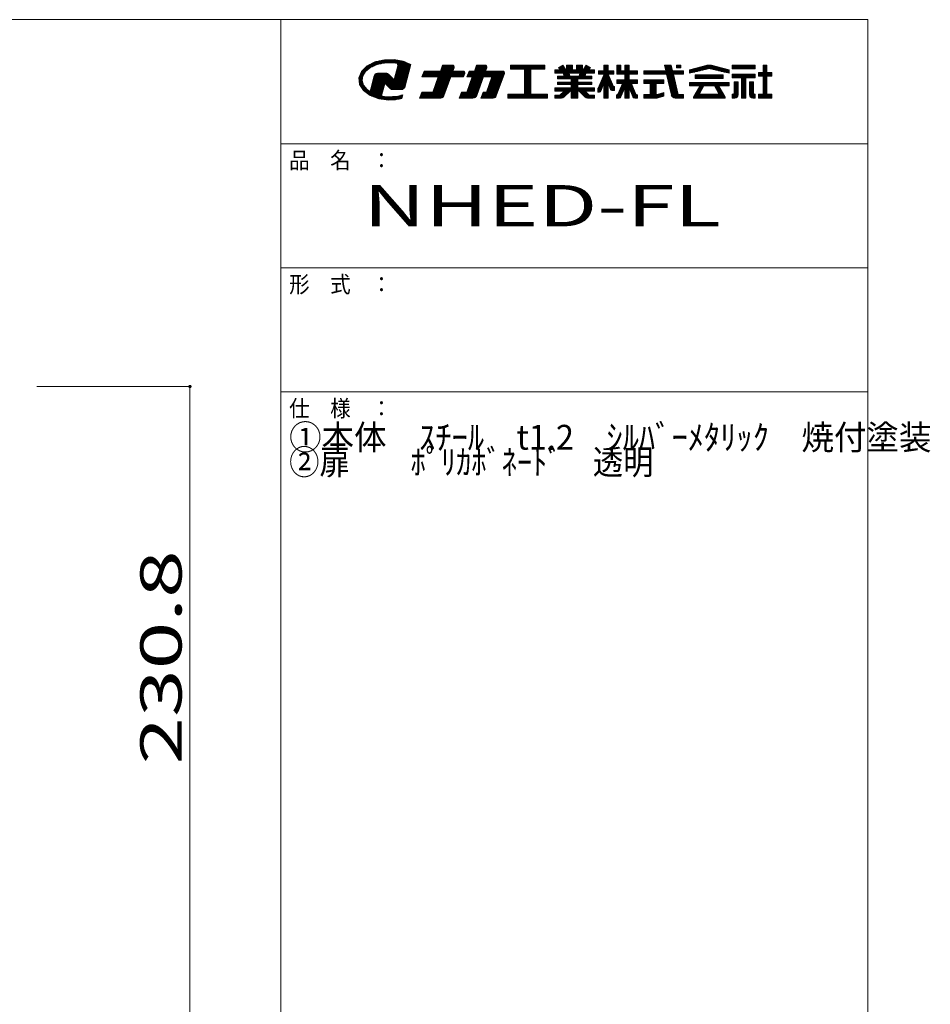
# Model space of a CAD drawing. Units: millimetres. Extents: x -201 to 206, y -131 to 146.
# Drawn here: x 96 to 206, y 27 to 146 of the extents above; entities that cross this region are included whole.
import ezdxf

# ---------------------------------------------------------------- set-up
doc = ezdxf.new("R2010")
doc.units = ezdxf.units.MM
doc.layers.add('_0-1_', color=7, linetype='Continuous')
doc.layers.add('_0-f_', color=7, linetype='Continuous')
doc.styles.add('ＭＳ ゴシック', font='txt', dxfattribs={"height": 1})

msp = doc.modelspace()

# ---------------------------------------------------------------- linework, layer by layer
at = {"layer": '_0-1_', "color": 7, "linetype": 'Continuous', "lineweight": 5}
for p, q in [((98.29, 101.46), (116.79, 101.46)), ((116.79, 101.46), (116.79, 24.53))]:
    msp.add_line(p, q, dxfattribs=at)
at = {"layer": '_0-1_', "color": 5, "linetype": 'Continuous', "lineweight": 5, "const_width": 0.2}
msp.add_lwpolyline([(116.89, 101.46, 0.414214), (116.79, 101.56, 0.414214), (116.69, 101.46, 0.414214), (116.79, 101.36, 0.414214)], format="xyb", close=True, dxfattribs=at)
at = {"layer": '_0-f_', "color": 7, "linetype": 'Continuous', "lineweight": 5}
for p, q in [((198.79, 145.82), (-201.21, 145.82)), ((127.79, 145.82), (127.79, -131.18)), ((198.79, -131.18), (198.79, 145.82)), ((139.18, 140.72), (138.22, 140.24)), ((140.33, 140.57), (138.88, 140.57)), ((142.91, 140.66), (139.06, 140.66)), ((140.31, 140.97), (139.18, 140.72)), ((142.7, 140.74), (139.3, 140.74)), ((139.44, 140.38), (140.37, 140.58)), ((142.38, 140.83), (139.69, 140.83)), ((141.89, 140.92), (140.08, 140.92)), ((141.49, 140.99), (140.31, 140.97)), ((140.37, 140.58), (141.14, 140.61)), ((141.14, 140.61), (141.51, 140.59)), ((142.57, 140.8), (141.49, 140.99)), ((141.51, 140.59), (141.88, 140.54)), ((143.12, 140.57), (141.67, 140.57)), ((141.88, 140.54), (141.93, 140.25)), ((143.51, 140.4), (142.57, 140.8)), ((137.53, 139.57), (137.22, 138.79)), ((137.89, 139.33), (137.44, 139.33)), ((137.95, 139.42), (137.47, 139.42)), ((138.01, 139.5), (137.51, 139.5)), ((138.22, 140.24), (137.53, 139.57)), ((138.09, 139.59), (137.56, 139.59)), ((138.2, 139.68), (137.65, 139.68)), ((137.7, 139.02), (138.04, 139.56)), ((138.31, 139.77), (137.74, 139.77)), ((138.43, 139.86), (137.83, 139.86)), ((138.54, 139.95), (137.92, 139.95)), ((138.66, 140.04), (138.02, 140.04)), ((138.04, 139.56), (138.63, 140.02)), ((138.86, 140.12), (138.11, 140.12)), ((139.06, 140.21), (138.2, 140.21)), ((139.26, 140.3), (138.35, 140.3)), ((139.49, 140.39), (138.53, 140.39)), ((138.63, 140.02), (139.44, 140.38)), ((139.91, 140.48), (138.7, 140.48)), ((139.34, 139.31), (139.18, 139.2)), ((139.51, 139.33), (139.34, 139.31)), ((140.56, 139.33), (139.48, 139.33)), ((140.46, 139.33), (139.51, 139.33)), ((140.6, 139.33), (140.46, 139.33)), ((140.71, 139.29), (140.6, 139.33)), ((141.93, 140.25), (141.48, 138.57)), ((143.23, 139.33), (141.68, 139.33)), ((143.25, 139.42), (141.71, 139.42)), ((143.27, 139.5), (141.73, 139.5)), ((143.3, 139.59), (141.76, 139.59)), ((143.32, 139.68), (141.78, 139.68)), ((143.34, 139.77), (141.8, 139.77)), ((143.37, 139.86), (141.83, 139.86)), ((143.39, 139.95), (141.85, 139.95)), ((143.42, 140.04), (141.87, 140.04)), ((143.34, 140.48), (141.89, 140.48)), ((143.51, 140.39), (141.9, 140.39)), ((143.44, 140.12), (141.9, 140.12)), ((143.49, 140.3), (141.92, 140.3)), ((143.46, 140.21), (141.92, 140.21)), ((142.77, 137.61), (143.51, 140.4)), ((145.13, 139.61), (144.86, 138.89)), ((150.04, 139.33), (145.02, 139.33)), ((150.04, 139.41), (145.05, 139.41)), ((150.01, 139.49), (145.08, 139.49)), ((149.93, 139.57), (145.11, 139.57)), ((147.09, 139.61), (145.13, 139.61)), ((147.35, 140.33), (147.09, 139.61)), ((148.62, 139.65), (147.11, 139.65)), ((148.65, 139.73), (147.13, 139.73)), ((148.68, 139.81), (147.16, 139.81)), ((148.71, 139.89), (147.19, 139.89)), ((148.74, 139.97), (147.22, 139.97)), ((148.76, 140.05), (147.25, 140.05)), ((148.76, 140.13), (147.28, 140.13)), ((148.73, 140.21), (147.31, 140.21)), ((148.66, 140.29), (147.34, 140.29)), ((148.53, 140.33), (147.35, 140.33)), ((148.61, 139.61), (148.75, 140.01)), ((149.8, 139.61), (148.61, 139.61)), ((150.57, 139.61), (150.3, 138.89)), ((154.84, 139.33), (150.47, 139.33)), ((154.84, 139.41), (150.49, 139.41)), ((154.81, 139.49), (150.52, 139.49)), ((154.73, 139.57), (150.55, 139.57)), ((151.21, 139.61), (150.57, 139.61)), ((151.47, 140.33), (151.21, 139.61)), ((152.58, 139.65), (151.22, 139.65)), ((152.61, 139.73), (151.25, 139.73)), ((152.63, 139.81), (151.28, 139.81)), ((152.66, 139.89), (151.31, 139.89)), ((152.69, 139.97), (151.34, 139.97)), ((152.72, 140.05), (151.37, 140.05)), ((152.72, 140.13), (151.4, 140.13)), ((152.69, 140.21), (151.43, 140.21)), ((152.61, 140.29), (151.45, 140.29)), ((152.48, 140.33), (151.47, 140.33)), ((152.56, 139.61), (152.71, 140.01)), ((154.6, 139.61), (152.56, 139.61)), ((159.73, 140.33), (155.57, 140.33)), ((155.57, 140.33), (155.57, 139.85)), ((159.73, 140.29), (155.57, 140.29)), ((159.73, 140.21), (155.57, 140.21)), ((159.73, 140.13), (155.57, 140.13)), ((159.73, 140.05), (155.57, 140.05)), ((159.73, 139.97), (155.57, 139.97)), ((159.73, 139.89), (155.57, 139.89)), ((155.57, 139.85), (157.25, 139.85)), ((157.25, 139.85), (157.25, 136.81)), ((158.05, 139.81), (157.25, 139.81)), ((158.05, 139.73), (157.25, 139.73)), ((158.05, 139.65), (157.25, 139.65)), ((158.05, 139.57), (157.25, 139.57)), ((158.05, 139.49), (157.25, 139.49)), ((158.05, 139.41), (157.25, 139.41)), ((158.05, 139.33), (157.25, 139.33)), ((158.05, 136.81), (158.05, 139.85)), ((158.05, 139.85), (159.73, 139.85)), ((159.73, 139.85), (159.73, 140.33)), ((161.56, 139.74), (160.92, 139.74)), ((160.92, 139.74), (160.92, 139.34)), ((165.72, 139.73), (160.92, 139.73)), ((165.72, 139.65), (160.92, 139.65)), ((165.72, 139.57), (160.92, 139.57)), ((165.72, 139.49), (160.92, 139.49)), ((165.72, 139.41), (160.92, 139.41)), ((160.92, 139.34), (161.96, 139.34)), ((161.92, 140.33), (161.39, 140.03)), ((161.39, 140.03), (161.56, 139.74)), ((162.13, 139.97), (161.42, 139.97)), ((162.08, 140.05), (161.44, 140.05)), ((162.18, 139.89), (161.47, 139.89)), ((162.22, 139.81), (161.52, 139.81)), ((162.04, 140.13), (161.58, 140.13)), ((161.99, 140.21), (161.72, 140.21)), ((161.95, 140.29), (161.85, 140.29)), ((162.26, 139.74), (161.92, 140.33)), ((161.96, 139.34), (162.05, 138.97)), ((162.68, 139.33), (161.96, 139.33)), ((162.36, 139.74), (162.26, 139.74)), ((163.08, 140.33), (162.36, 140.33)), ((162.36, 140.33), (162.36, 139.74)), ((163.08, 140.29), (162.36, 140.29)), ((163.08, 140.21), (162.36, 140.21)), ((163.08, 140.13), (162.36, 140.13)), ((163.08, 140.05), (162.36, 140.05)), ((163.08, 139.97), (162.36, 139.97)), ((163.08, 139.89), (162.36, 139.89)), ((163.08, 139.81), (162.36, 139.81)), ((162.76, 138.97), (162.68, 139.34)), ((162.68, 139.34), (163.96, 139.34)), ((163.08, 139.74), (163.08, 140.33)), ((163.56, 139.74), (163.08, 139.74)), ((164.28, 140.33), (163.56, 140.33)), ((163.56, 140.33), (163.56, 139.74)), ((164.28, 140.29), (163.56, 140.29)), ((164.28, 140.21), (163.56, 140.21)), ((164.28, 140.13), (163.56, 140.13)), ((164.28, 140.05), (163.56, 140.05)), ((164.28, 139.97), (163.56, 139.97)), ((164.28, 139.89), (163.56, 139.89)), ((164.28, 139.81), (163.56, 139.81)), ((163.96, 139.34), (163.88, 138.97)), ((164.68, 139.33), (163.96, 139.33)), ((164.28, 139.74), (164.28, 140.33)), ((164.38, 139.74), (164.28, 139.74)), ((164.72, 140.33), (164.38, 139.74)), ((165.12, 139.81), (164.42, 139.81)), ((165.17, 139.89), (164.46, 139.89)), ((165.22, 139.97), (164.51, 139.97)), ((165.2, 140.05), (164.56, 140.05)), ((164.59, 138.97), (164.68, 139.34)), ((165.06, 140.13), (164.6, 140.13)), ((164.93, 140.21), (164.65, 140.21)), ((164.68, 139.34), (165.72, 139.34)), ((164.79, 140.29), (164.69, 140.29)), ((165.25, 140.03), (164.72, 140.33)), ((165.08, 139.74), (165.25, 140.03)), ((165.72, 139.74), (165.08, 139.74)), ((165.72, 139.34), (165.72, 139.74)), ((166.88, 139.65), (166.21, 139.65)), ((166.21, 139.65), (166.21, 139.21)), ((168.07, 139.65), (166.21, 139.65)), ((168.07, 139.57), (166.21, 139.57)), ((168.07, 139.49), (166.21, 139.49)), ((168.07, 139.41), (166.21, 139.41)), ((168.07, 139.33), (166.21, 139.33)), ((167.4, 140.33), (166.88, 140.33)), ((166.88, 140.33), (166.88, 139.65)), ((167.4, 140.29), (166.88, 140.29)), ((167.4, 140.21), (166.88, 140.21)), ((167.4, 140.13), (166.88, 140.13)), ((167.4, 140.05), (166.88, 140.05)), ((167.4, 139.97), (166.88, 139.97)), ((167.4, 139.89), (166.88, 139.89)), ((167.4, 139.81), (166.88, 139.81)), ((167.4, 139.73), (166.88, 139.73)), ((167.4, 139.65), (167.4, 140.33)), ((168.07, 139.65), (167.4, 139.65)), ((168.07, 139.21), (168.07, 139.65)), ((168.92, 140.33), (168.42, 140.33)), ((168.42, 140.33), (168.42, 139.21)), ((168.92, 140.29), (168.42, 140.29)), ((168.92, 140.21), (168.42, 140.21)), ((168.92, 140.13), (168.42, 140.13)), ((168.92, 140.05), (168.42, 140.05)), ((168.92, 139.97), (168.42, 139.97)), ((168.92, 139.89), (168.42, 139.89)), ((168.92, 139.81), (168.42, 139.81)), ((168.92, 139.73), (168.42, 139.73)), ((170.93, 139.65), (168.42, 139.65)), ((170.93, 139.57), (168.42, 139.57)), ((170.93, 139.49), (168.42, 139.49)), ((170.93, 139.41), (168.42, 139.41)), ((170.93, 139.33), (168.42, 139.33)), ((168.92, 139.65), (168.92, 140.33)), ((169.39, 139.65), (168.92, 139.65)), ((169.91, 140.33), (169.39, 140.33)), ((169.39, 140.33), (169.39, 139.65)), ((169.91, 140.29), (169.39, 140.29)), ((169.91, 140.21), (169.39, 140.21)), ((169.91, 140.13), (169.39, 140.13)), ((169.91, 140.05), (169.39, 140.05)), ((169.91, 139.97), (169.39, 139.97)), ((169.91, 139.89), (169.39, 139.89)), ((169.91, 139.81), (169.39, 139.81)), ((169.91, 139.73), (169.39, 139.73)), ((169.91, 139.65), (169.91, 140.33)), ((170.93, 139.65), (169.91, 139.65)), ((170.93, 139.21), (170.93, 139.65)), ((174.34, 139.65), (171.7, 139.65)), ((171.7, 139.65), (171.7, 139.21)), ((176.5, 139.65), (171.7, 139.65)), ((176.5, 139.57), (171.7, 139.57)), ((176.5, 139.49), (171.7, 139.49)), ((176.5, 139.41), (171.7, 139.41)), ((176.5, 139.33), (171.7, 139.33)), ((175.02, 140.33), (174.18, 140.33)), ((174.18, 140.33), (174.34, 139.65)), ((175.03, 140.29), (174.19, 140.29)), ((175.05, 140.21), (174.21, 140.21)), ((175.07, 140.13), (174.23, 140.13)), ((175.08, 140.05), (174.25, 140.05)), ((175.1, 139.97), (174.27, 139.97)), ((175.12, 139.89), (174.28, 139.89)), ((175.14, 139.81), (174.3, 139.81)), ((175.16, 139.73), (174.32, 139.73)), ((175.18, 139.65), (175.02, 140.33)), ((176.5, 139.65), (175.18, 139.65)), ((176.18, 140.33), (175.66, 140.33)), ((175.66, 140.33), (175.66, 139.98)), ((176.18, 140.29), (175.66, 140.29)), ((176.18, 140.21), (175.66, 140.21)), ((176.18, 140.13), (175.66, 140.13)), ((176.18, 140.05), (175.66, 140.05)), ((175.66, 139.98), (176.18, 139.98)), ((176.18, 139.98), (176.18, 140.33)), ((176.5, 139.21), (176.5, 139.65)), ((179.34, 140.3), (177.21, 139.77)), ((177.21, 139.33), (179.47, 139.89)), ((177.21, 139.77), (177.21, 139.33)), ((178.82, 139.73), (177.21, 139.73)), ((178.5, 139.65), (177.21, 139.65)), ((178.18, 139.57), (177.21, 139.57)), ((177.86, 139.49), (177.21, 139.49)), ((177.53, 139.41), (177.21, 139.41)), ((179.15, 139.81), (177.37, 139.81)), ((179.47, 139.89), (177.69, 139.89)), ((181.2, 139.97), (178.01, 139.97)), ((180.88, 140.05), (178.34, 140.05)), ((180.56, 140.13), (178.66, 140.13)), ((180.24, 140.21), (178.98, 140.21)), ((179.92, 140.29), (179.3, 140.29)), ((181.53, 139.89), (179.74, 139.89)), ((179.75, 139.89), (182.01, 139.33)), ((182.01, 139.77), (179.88, 140.3)), ((181.85, 139.81), (180.07, 139.81)), ((182.01, 139.73), (180.39, 139.73)), ((182.01, 139.65), (180.72, 139.65)), ((182.01, 139.57), (181.04, 139.57)), ((182.01, 139.49), (181.36, 139.49)), ((182.01, 139.41), (181.69, 139.41)), ((182.01, 139.33), (182.01, 139.77)), ((185.16, 140.33), (182.4, 140.33)), ((182.4, 140.33), (182.4, 139.89)), ((185.16, 140.29), (182.4, 140.29)), ((185.16, 140.21), (182.4, 140.21)), ((185.16, 140.13), (182.4, 140.13)), ((185.16, 140.05), (182.4, 140.05)), ((185.16, 139.97), (182.4, 139.97)), ((182.4, 139.89), (185.16, 139.89)), ((185.16, 139.89), (185.16, 140.33)), ((186.14, 139.41), (185.56, 139.41)), ((185.56, 139.41), (185.56, 138.97)), ((187.2, 139.41), (185.56, 139.41)), ((187.2, 139.33), (185.56, 139.33)), ((186.58, 140.33), (186.14, 140.33)), ((186.14, 140.33), (186.14, 139.41)), ((186.58, 140.29), (186.14, 140.29)), ((186.58, 140.21), (186.14, 140.21)), ((186.58, 140.13), (186.14, 140.13)), ((186.58, 140.05), (186.14, 140.05)), ((186.58, 139.97), (186.14, 139.97)), ((186.58, 139.89), (186.14, 139.89)), ((186.58, 139.81), (186.14, 139.81)), ((186.58, 139.73), (186.14, 139.73)), ((186.58, 139.65), (186.14, 139.65)), ((186.58, 139.57), (186.14, 139.57)), ((186.58, 139.49), (186.14, 139.49)), ((186.58, 139.41), (186.58, 140.33)), ((187.2, 139.41), (186.58, 139.41)), ((187.2, 138.97), (187.2, 139.41)), ((137.66, 138.8), (137.22, 138.8)), ((137.22, 138.79), (137.31, 137.97)), ((137.65, 138.71), (137.23, 138.71)), ((137.64, 138.62), (137.24, 138.62)), ((137.62, 138.53), (137.25, 138.53)), ((137.68, 138.88), (137.26, 138.88)), ((137.61, 138.44), (137.26, 138.44)), ((137.64, 138.35), (137.27, 138.35)), ((137.67, 138.26), (137.28, 138.26)), ((137.69, 138.97), (137.29, 138.97)), ((137.7, 138.17), (137.29, 138.17)), ((137.72, 139.06), (137.33, 139.06)), ((137.78, 139.15), (137.37, 139.15)), ((137.84, 139.24), (137.4, 139.24)), ((137.61, 138.45), (137.7, 139.02)), ((137.79, 137.89), (137.61, 138.45)), ((139.08, 139.03), (138.66, 137.46)), ((142.92, 138.17), (138.86, 138.17)), ((142.94, 138.26), (138.88, 138.26)), ((142.96, 138.35), (138.9, 138.35)), ((142.99, 138.44), (138.93, 138.44)), ((143.01, 138.53), (138.95, 138.53)), ((141.42, 138.62), (138.97, 138.62)), ((141.33, 138.71), (139, 138.71)), ((141.24, 138.8), (139.02, 138.8)), ((141.15, 138.88), (139.05, 138.88)), ((141.06, 138.97), (139.07, 138.97)), ((139.18, 139.2), (139.08, 139.03)), ((140.98, 139.06), (139.1, 139.06)), ((140.89, 139.15), (139.15, 139.15)), ((140.79, 139.24), (139.24, 139.24)), ((140.81, 139.23), (140.71, 139.29)), ((140.97, 139.07), (140.81, 139.23)), ((141.31, 138.73), (140.97, 139.07)), ((141.48, 138.57), (141.31, 138.73)), ((143.04, 138.62), (141.49, 138.62)), ((143.06, 138.71), (141.52, 138.71)), ((143.08, 138.8), (141.54, 138.8)), ((143.11, 138.88), (141.57, 138.88)), ((143.13, 138.97), (141.59, 138.97)), ((143.15, 139.06), (141.61, 139.06)), ((143.18, 139.15), (141.64, 139.15)), ((143.2, 139.24), (141.66, 139.24)), ((144.86, 138.89), (146.83, 138.89)), ((149.9, 138.93), (144.88, 138.93)), ((149.92, 139.01), (144.91, 139.01)), ((149.95, 139.09), (144.94, 139.09)), ((149.98, 139.17), (144.96, 139.17)), ((150.01, 139.25), (144.99, 139.25)), ((146.83, 138.89), (146.16, 137.05)), ((148.07, 138.13), (146.55, 138.13)), ((148.1, 138.21), (146.58, 138.21)), ((148.13, 138.29), (146.61, 138.29)), ((148.15, 138.37), (146.64, 138.37)), ((148.18, 138.45), (146.67, 138.45)), ((148.21, 138.53), (146.7, 138.53)), ((148.24, 138.61), (146.73, 138.61)), ((148.27, 138.69), (146.76, 138.69)), ((148.3, 138.77), (146.79, 138.77)), ((148.33, 138.85), (146.81, 138.85)), ((147.51, 136.6), (148.34, 138.89)), ((148.34, 138.89), (149.88, 138.89)), ((149.88, 138.89), (150.03, 139.29)), ((150.94, 138.89), (150.28, 137.05)), ((150.3, 138.89), (150.94, 138.89)), ((154.7, 138.93), (150.32, 138.93)), ((154.73, 139.01), (150.35, 139.01)), ((154.75, 139.09), (150.38, 139.09)), ((154.78, 139.17), (150.41, 139.17)), ((154.81, 139.25), (150.44, 139.25)), ((152.02, 138.13), (150.67, 138.13)), ((152.05, 138.21), (150.7, 138.21)), ((152.08, 138.29), (150.73, 138.29)), ((152.11, 138.37), (150.76, 138.37)), ((152.14, 138.45), (150.78, 138.45)), ((152.17, 138.53), (150.81, 138.53)), ((152.2, 138.61), (150.84, 138.61)), ((152.23, 138.69), (150.87, 138.69)), ((152.26, 138.77), (150.9, 138.77)), ((152.29, 138.85), (150.93, 138.85)), ((151.48, 136.65), (152.3, 138.89)), ((152.3, 138.89), (153.33, 138.89)), ((153.33, 138.89), (152.66, 137.05)), ((154.4, 138.13), (153.05, 138.13)), ((154.43, 138.21), (153.08, 138.21)), ((154.46, 138.29), (153.11, 138.29)), ((154.49, 138.37), (153.14, 138.37)), ((154.52, 138.45), (153.17, 138.45)), ((154.55, 138.53), (153.2, 138.53)), ((154.58, 138.61), (153.23, 138.61)), ((154.61, 138.69), (153.25, 138.69)), ((154.64, 138.77), (153.28, 138.77)), ((154.67, 138.85), (153.31, 138.85)), ((153.85, 136.6), (154.83, 139.29)), ((158.05, 139.25), (157.25, 139.25)), ((158.05, 139.17), (157.25, 139.17)), ((158.05, 139.09), (157.25, 139.09)), ((158.05, 139.01), (157.25, 139.01)), ((158.05, 138.93), (157.25, 138.93)), ((158.05, 138.85), (157.25, 138.85)), ((158.05, 138.77), (157.25, 138.77)), ((158.05, 138.69), (157.25, 138.69)), ((158.05, 138.61), (157.25, 138.61)), ((158.05, 138.53), (157.25, 138.53)), ((158.05, 138.45), (157.25, 138.45)), ((158.05, 138.37), (157.25, 138.37)), ((158.05, 138.29), (157.25, 138.29)), ((158.05, 138.21), (157.25, 138.21)), ((158.05, 138.13), (157.25, 138.13)), ((162.05, 138.97), (161.24, 138.97)), ((161.24, 138.97), (161.24, 138.66)), ((165.4, 138.93), (161.24, 138.93)), ((165.4, 138.85), (161.24, 138.85)), ((165.4, 138.77), (161.24, 138.77)), ((165.4, 138.69), (161.24, 138.69)), ((161.24, 138.66), (162.92, 138.66)), ((162.92, 138.28), (161.24, 138.28)), ((161.24, 138.28), (161.24, 137.96)), ((165.4, 138.21), (161.24, 138.21)), ((165.4, 138.13), (161.24, 138.13)), ((162.7, 139.25), (161.98, 139.25)), ((162.72, 139.17), (162, 139.17)), ((162.74, 139.09), (162.02, 139.09)), ((162.75, 139.01), (162.04, 139.01)), ((163.88, 138.97), (162.76, 138.97)), ((162.92, 138.66), (162.92, 138.28)), ((163.72, 138.61), (162.92, 138.61)), ((163.72, 138.53), (162.92, 138.53)), ((163.72, 138.45), (162.92, 138.45)), ((163.72, 138.37), (162.92, 138.37)), ((163.72, 138.29), (162.92, 138.29)), ((163.72, 138.28), (163.72, 138.66)), ((163.72, 138.66), (165.4, 138.66)), ((165.4, 138.28), (163.72, 138.28)), ((164.6, 139.01), (163.89, 139.01)), ((164.62, 139.09), (163.9, 139.09)), ((164.64, 139.17), (163.92, 139.17)), ((164.66, 139.25), (163.94, 139.25)), ((165.4, 138.97), (164.59, 138.97)), ((165.4, 138.66), (165.4, 138.97)), ((165.4, 137.96), (165.4, 138.28)), ((166.89, 139.21), (166.19, 137.53)), ((168.07, 139.25), (166.21, 139.25)), ((166.21, 139.21), (166.89, 139.21)), ((167.84, 138.13), (166.44, 138.13)), ((167.81, 138.21), (166.47, 138.21)), ((167.78, 138.29), (166.51, 138.29)), ((167.74, 138.37), (166.54, 138.37)), ((167.71, 138.45), (166.57, 138.45)), ((167.68, 138.53), (166.6, 138.53)), ((167.65, 138.61), (166.64, 138.61)), ((167.61, 138.69), (166.67, 138.69)), ((167.58, 138.77), (166.7, 138.77)), ((167.55, 138.85), (166.74, 138.85)), ((167.52, 138.93), (166.77, 138.93)), ((167.48, 139.01), (166.8, 139.01)), ((167.45, 139.09), (166.84, 139.09)), ((167.42, 139.17), (166.87, 139.17)), ((166.88, 139.2), (166.88, 139.21)), ((168.01, 137.73), (167.4, 139.21)), ((167.4, 139.21), (168.07, 139.21)), ((167.4, 139.2), (167.4, 139.21)), ((170.93, 139.25), (168.42, 139.25)), ((168.42, 139.21), (169.39, 139.21)), ((169.39, 138.54), (168.42, 138.54)), ((168.42, 138.54), (168.42, 138.1)), ((170.93, 138.53), (168.42, 138.53)), ((170.93, 138.45), (168.42, 138.45)), ((170.93, 138.37), (168.42, 138.37)), ((170.93, 138.29), (168.42, 138.29)), ((170.93, 138.21), (168.42, 138.21)), ((170.93, 138.13), (168.42, 138.13)), ((169.39, 139.21), (169.39, 138.54)), ((169.91, 139.17), (169.39, 139.17)), ((169.91, 139.09), (169.39, 139.09)), ((169.91, 139.01), (169.39, 139.01)), ((169.91, 138.93), (169.39, 138.93)), ((169.91, 138.85), (169.39, 138.85)), ((169.91, 138.77), (169.39, 138.77)), ((169.91, 138.69), (169.39, 138.69)), ((169.91, 138.61), (169.39, 138.61)), ((169.91, 138.54), (169.91, 139.21)), ((169.91, 139.21), (170.93, 139.21)), ((170.93, 138.54), (169.91, 138.54)), ((170.93, 138.1), (170.93, 138.54)), ((176.5, 139.25), (171.7, 139.25)), ((171.7, 139.21), (174.44, 139.21)), ((174.1, 138.54), (171.7, 138.54)), ((171.7, 138.54), (171.7, 138.1)), ((174.1, 138.53), (171.7, 138.53)), ((174.1, 138.45), (171.7, 138.45)), ((174.1, 138.37), (171.7, 138.37)), ((174.1, 138.29), (171.7, 138.29)), ((174.1, 138.21), (171.7, 138.21)), ((174.1, 138.13), (171.7, 138.13)), ((174.1, 138.1), (174.1, 138.54)), ((174.44, 139.21), (175.03, 136.7)), ((175.29, 139.17), (174.45, 139.17)), ((175.31, 139.09), (174.47, 139.09)), ((175.32, 139.01), (174.49, 139.01)), ((175.34, 138.93), (174.51, 138.93)), ((175.36, 138.85), (174.53, 138.85)), ((175.38, 138.77), (174.54, 138.77)), ((175.4, 138.69), (174.56, 138.69)), ((175.42, 138.61), (174.58, 138.61)), ((175.43, 138.53), (174.6, 138.53)), ((175.45, 138.45), (174.62, 138.45)), ((175.47, 138.37), (174.64, 138.37)), ((175.49, 138.29), (174.66, 138.29)), ((175.51, 138.21), (174.67, 138.21)), ((175.53, 138.13), (174.69, 138.13)), ((175.84, 136.77), (175.28, 139.21)), ((175.28, 139.21), (176.5, 139.21)), ((182.01, 138.24), (177.21, 138.24)), ((177.21, 138.24), (177.21, 137.8)), ((182.01, 138.21), (177.21, 138.21)), ((182.01, 138.13), (177.21, 138.13)), ((181.31, 139.16), (177.9, 139.16)), ((177.9, 139.16), (177.9, 138.72)), ((181.31, 139.09), (177.9, 139.09)), ((181.31, 139.01), (177.9, 139.01)), ((181.31, 138.93), (177.9, 138.93)), ((181.31, 138.85), (177.9, 138.85)), ((181.31, 138.77), (177.9, 138.77)), ((177.9, 138.72), (181.31, 138.72)), ((181.31, 138.72), (181.31, 139.16)), ((182.01, 137.8), (182.01, 138.24)), ((185.16, 139.21), (182.4, 139.21)), ((182.4, 139.21), (182.4, 138.77)), ((185.16, 139.17), (182.4, 139.17)), ((185.16, 139.09), (182.4, 139.09)), ((185.16, 139.01), (182.4, 139.01)), ((185.16, 138.93), (182.4, 138.93)), ((185.16, 138.85), (182.4, 138.85)), ((182.4, 138.77), (183.52, 138.77)), ((182.62, 138.29), (182.62, 136.97)), ((183.1, 138.29), (182.62, 138.29)), ((183.1, 138.21), (182.62, 138.21)), ((183.1, 138.13), (182.62, 138.13)), ((183.1, 136.73), (183.1, 138.29)), ((183.52, 138.77), (183.52, 136.33)), ((184.05, 138.77), (183.52, 138.77)), ((184.05, 138.69), (183.52, 138.69)), ((184.05, 138.61), (183.52, 138.61)), ((184.05, 138.53), (183.52, 138.53)), ((184.05, 138.45), (183.52, 138.45)), ((184.05, 138.37), (183.52, 138.37)), ((184.05, 138.29), (183.52, 138.29)), ((184.05, 138.21), (183.52, 138.21)), ((184.05, 138.13), (183.52, 138.13)), ((184.05, 136.33), (184.05, 138.77)), ((184.05, 138.77), (185.16, 138.77)), ((184.47, 138.29), (184.47, 136.73)), ((184.95, 138.29), (184.47, 138.29)), ((184.95, 138.21), (184.47, 138.21)), ((184.95, 138.13), (184.47, 138.13)), ((184.95, 136.97), (184.95, 138.29)), ((185.16, 138.77), (185.16, 139.21)), ((187.2, 139.25), (185.56, 139.25)), ((187.2, 139.17), (185.56, 139.17)), ((187.2, 139.09), (185.56, 139.09)), ((187.2, 139.01), (185.56, 139.01)), ((185.56, 138.97), (186.14, 138.97)), ((186.14, 138.97), (186.14, 136.81)), ((186.58, 138.93), (186.14, 138.93)), ((186.58, 138.85), (186.14, 138.85)), ((186.58, 138.77), (186.14, 138.77)), ((186.58, 138.69), (186.14, 138.69)), ((186.58, 138.61), (186.14, 138.61)), ((186.58, 138.53), (186.14, 138.53)), ((186.58, 138.45), (186.14, 138.45)), ((186.58, 138.37), (186.14, 138.37)), ((186.58, 138.29), (186.14, 138.29)), ((186.58, 138.21), (186.14, 138.21)), ((186.58, 138.13), (186.14, 138.13)), ((186.58, 138.97), (187.2, 138.97)), ((186.58, 136.81), (186.58, 138.97)), ((137.73, 138.09), (137.3, 138.09)), ((137.76, 138), (137.3, 138)), ((137.31, 137.97), (137.79, 137.24)), ((137.79, 137.91), (137.35, 137.91)), ((137.85, 137.82), (137.41, 137.82)), ((137.92, 137.73), (137.46, 137.73)), ((138, 137.64), (137.52, 137.64)), ((138.08, 137.55), (137.58, 137.55)), ((138.15, 137.47), (137.64, 137.47)), ((138.23, 137.38), (137.69, 137.38)), ((138.35, 137.29), (137.75, 137.29)), ((138.23, 137.38), (137.79, 137.89)), ((137.79, 137.24), (138.61, 136.64)), ((138.47, 137.2), (137.84, 137.2)), ((140.11, 137.11), (137.96, 137.11)), ((140.09, 137.02), (138.08, 137.02)), ((140.06, 136.93), (138.2, 136.93)), ((138.57, 137.13), (138.23, 137.38)), ((138.66, 137.46), (138.57, 137.12)), ((138.57, 137.12), (138.57, 137.13)), ((138.57, 137.13), (138.57, 137.13)), ((140.13, 137.2), (138.59, 137.2)), ((140.16, 137.29), (138.62, 137.29)), ((140.18, 137.38), (138.64, 137.38)), ((140.21, 137.47), (138.67, 137.47)), ((140.23, 137.55), (138.69, 137.55)), ((140.25, 137.64), (138.71, 137.64)), ((140.28, 137.73), (138.74, 137.73)), ((140.3, 137.82), (138.76, 137.82)), ((140.32, 137.91), (138.78, 137.91)), ((140.35, 138), (138.81, 138)), ((142.89, 138.09), (138.83, 138.09)), ((139.98, 136.61), (140.37, 138.07)), ((140.37, 138.07), (140.52, 137.99)), ((142.87, 138), (140.5, 138)), ((140.52, 137.99), (140.9, 137.61)), ((142.85, 137.91), (140.6, 137.91)), ((142.82, 137.82), (140.69, 137.82)), ((142.8, 137.73), (140.78, 137.73)), ((142.77, 137.64), (140.87, 137.64)), ((140.9, 137.61), (141.07, 137.45)), ((142.71, 137.55), (140.96, 137.55)), ((142.62, 137.47), (141.05, 137.47)), ((141.07, 137.45), (141.18, 137.38)), ((141.18, 137.38), (141.31, 137.36)), ((142.53, 137.38), (141.21, 137.38)), ((141.31, 137.36), (141.72, 137.36)), ((141.72, 137.36), (142.51, 137.36)), ((142.51, 137.36), (142.77, 137.61)), ((144.83, 137.05), (144.57, 136.33)), ((147.63, 136.93), (144.79, 136.93)), ((147.66, 137.01), (144.82, 137.01)), ((146.16, 137.05), (144.83, 137.05)), ((147.69, 137.09), (146.17, 137.09)), ((147.72, 137.17), (146.2, 137.17)), ((147.75, 137.25), (146.23, 137.25)), ((147.78, 137.33), (146.26, 137.33)), ((147.8, 137.41), (146.29, 137.41)), ((147.83, 137.49), (146.32, 137.49)), ((147.86, 137.57), (146.35, 137.57)), ((147.89, 137.65), (146.38, 137.65)), ((147.92, 137.73), (146.41, 137.73)), ((147.95, 137.81), (146.44, 137.81)), ((147.98, 137.89), (146.46, 137.89)), ((148.01, 137.97), (146.49, 137.97)), ((148.04, 138.05), (146.52, 138.05)), ((149.64, 137.05), (149.37, 136.33)), ((151.59, 136.93), (149.59, 136.93)), ((151.62, 137.01), (149.62, 137.01)), ((150.28, 137.05), (149.64, 137.05)), ((151.64, 137.09), (150.29, 137.09)), ((151.67, 137.17), (150.32, 137.17)), ((151.7, 137.25), (150.35, 137.25)), ((151.73, 137.33), (150.38, 137.33)), ((151.76, 137.41), (150.41, 137.41)), ((151.79, 137.49), (150.44, 137.49)), ((151.82, 137.57), (150.46, 137.57)), ((151.85, 137.65), (150.49, 137.65)), ((151.88, 137.73), (150.52, 137.73)), ((151.91, 137.81), (150.55, 137.81)), ((151.94, 137.89), (150.58, 137.89)), ((151.97, 137.97), (150.61, 137.97)), ((151.99, 138.05), (150.64, 138.05)), ((152.26, 137.05), (152, 136.33)), ((153.97, 136.93), (152.21, 136.93)), ((154, 137.01), (152.24, 137.01)), ((152.66, 137.05), (152.26, 137.05)), ((154.03, 137.09), (152.67, 137.09)), ((154.06, 137.17), (152.7, 137.17)), ((154.08, 137.25), (152.73, 137.25)), ((154.11, 137.33), (152.76, 137.33)), ((154.14, 137.41), (152.79, 137.41)), ((154.17, 137.49), (152.82, 137.49)), ((154.2, 137.57), (152.85, 137.57)), ((154.23, 137.65), (152.88, 137.65)), ((154.26, 137.73), (152.91, 137.73)), ((154.29, 137.81), (152.93, 137.81)), ((154.32, 137.89), (152.96, 137.89)), ((154.35, 137.97), (152.99, 137.97)), ((154.38, 138.05), (153.02, 138.05)), ((158.05, 138.05), (157.25, 138.05)), ((158.05, 137.97), (157.25, 137.97)), ((158.05, 137.89), (157.25, 137.89)), ((158.05, 137.81), (157.25, 137.81)), ((158.05, 137.73), (157.25, 137.73)), ((158.05, 137.65), (157.25, 137.65)), ((158.05, 137.57), (157.25, 137.57)), ((158.05, 137.49), (157.25, 137.49)), ((158.05, 137.41), (157.25, 137.41)), ((158.05, 137.33), (157.25, 137.33)), ((158.05, 137.25), (157.25, 137.25)), ((158.05, 137.17), (157.25, 137.17)), ((158.05, 137.09), (157.25, 137.09)), ((158.05, 137.01), (157.25, 137.01)), ((158.05, 136.93), (157.25, 136.93)), ((162.92, 137.59), (160.92, 137.59)), ((160.92, 137.59), (160.92, 137.19)), ((165.72, 137.57), (160.92, 137.57)), ((165.72, 137.49), (160.92, 137.49)), ((165.72, 137.41), (160.92, 137.41)), ((165.72, 137.33), (160.92, 137.33)), ((165.72, 137.25), (160.92, 137.25)), ((160.92, 137.19), (162.05, 137.19)), ((165.4, 138.05), (161.24, 138.05)), ((165.4, 137.97), (161.24, 137.97)), ((161.24, 137.96), (162.92, 137.96)), ((162.05, 137.19), (161.55, 136.69)), ((162.52, 136.93), (161.79, 136.93)), ((162.6, 137.01), (161.87, 137.01)), ((162.68, 137.09), (161.95, 137.09)), ((162.03, 136.45), (162.77, 137.19)), ((162.76, 137.17), (162.03, 137.17)), ((162.77, 137.19), (162.92, 137.19)), ((162.92, 137.96), (162.92, 137.59)), ((163.72, 137.89), (162.92, 137.89)), ((163.72, 137.81), (162.92, 137.81)), ((163.72, 137.73), (162.92, 137.73)), ((163.72, 137.65), (162.92, 137.65)), ((162.92, 137.19), (162.92, 136.33)), ((163.72, 137.17), (162.92, 137.17)), ((163.72, 137.09), (162.92, 137.09)), ((163.72, 137.01), (162.92, 137.01)), ((163.72, 136.93), (162.92, 136.93)), ((163.72, 137.59), (163.72, 137.96)), ((163.72, 137.96), (165.4, 137.96)), ((165.72, 137.59), (163.72, 137.59)), ((163.72, 136.33), (163.72, 137.19)), ((163.72, 137.19), (163.87, 137.19)), ((163.87, 137.19), (164.61, 136.45)), ((164.61, 137.17), (163.88, 137.17)), ((164.69, 137.09), (163.96, 137.09)), ((164.77, 137.01), (164.04, 137.01)), ((164.85, 136.93), (164.12, 136.93)), ((165.09, 136.69), (164.59, 137.19)), ((164.59, 137.19), (165.72, 137.19)), ((165.72, 137.19), (165.72, 137.59)), ((166.19, 137.53), (166.13, 137.53)), ((166.13, 137.53), (166.13, 137.05)), ((166.64, 137.49), (166.13, 137.49)), ((166.61, 137.41), (166.13, 137.41)), ((166.58, 137.33), (166.13, 137.33)), ((166.54, 137.25), (166.13, 137.25)), ((166.51, 137.17), (166.13, 137.17)), ((166.45, 137.09), (166.13, 137.09)), ((166.13, 137.05), (166.33, 137.05)), ((166.67, 137.57), (166.21, 137.57)), ((166.71, 137.65), (166.24, 137.65)), ((166.74, 137.73), (166.27, 137.73)), ((166.77, 137.81), (166.31, 137.81)), ((166.8, 137.89), (166.34, 137.89)), ((166.83, 137.97), (166.37, 137.97)), ((166.87, 138.05), (166.41, 138.05)), ((166.51, 137.17), (166.88, 138.1)), ((166.88, 138.1), (166.88, 136.33)), ((167.4, 138.05), (166.88, 138.05)), ((167.4, 137.97), (166.88, 137.97)), ((167.4, 137.89), (166.88, 137.89)), ((167.4, 137.81), (166.88, 137.81)), ((167.4, 137.73), (166.88, 137.73)), ((167.4, 137.65), (166.88, 137.65)), ((167.4, 137.57), (166.88, 137.57)), ((167.4, 137.49), (166.88, 137.49)), ((167.4, 137.41), (166.88, 137.41)), ((167.4, 137.33), (166.88, 137.33)), ((167.4, 137.25), (166.88, 137.25)), ((167.4, 137.17), (166.88, 137.17)), ((167.4, 137.09), (166.88, 137.09)), ((167.4, 137.01), (166.88, 137.01)), ((167.4, 136.93), (166.88, 136.93)), ((167.4, 136.33), (167.4, 138.1)), ((167.4, 138.1), (167.68, 137.37)), ((167.87, 138.05), (167.42, 138.05)), ((167.91, 137.97), (167.45, 137.97)), ((167.94, 137.89), (167.48, 137.89)), ((167.97, 137.81), (167.51, 137.81)), ((168, 137.73), (167.55, 137.73)), ((168.15, 137.65), (167.58, 137.65)), ((168.15, 137.57), (167.61, 137.57)), ((168.15, 137.49), (167.64, 137.49)), ((168.15, 137.41), (167.67, 137.41)), ((168.15, 137.33), (167.7, 137.33)), ((168.15, 137.25), (167.82, 137.25)), ((167.87, 137.25), (168.15, 137.25)), ((168.15, 137.73), (168.01, 137.73)), ((168.15, 137.25), (168.15, 137.73)), ((168.42, 138.1), (169.1, 138.1)), ((169.1, 138.1), (168.56, 136.81)), ((169.11, 136.93), (168.62, 136.93)), ((169.15, 137.01), (168.65, 137.01)), ((169.18, 137.09), (168.68, 137.09)), ((169.21, 137.17), (168.71, 137.17)), ((169.25, 137.25), (168.75, 137.25)), ((169.28, 137.33), (168.78, 137.33)), ((169.31, 137.41), (168.81, 137.41)), ((169.35, 137.49), (168.85, 137.49)), ((169.38, 137.57), (168.88, 137.57)), ((170.39, 137.65), (168.91, 137.65)), ((168.92, 136.48), (169.39, 137.59)), ((170.35, 137.73), (168.95, 137.73)), ((170.32, 137.81), (168.98, 137.81)), ((170.29, 137.89), (169.01, 137.89)), ((170.25, 137.97), (169.04, 137.97)), ((170.22, 138.05), (169.08, 138.05)), ((169.39, 137.59), (169.39, 136.33)), ((169.91, 137.57), (169.39, 137.57)), ((169.91, 137.49), (169.39, 137.49)), ((169.91, 137.41), (169.39, 137.41)), ((169.91, 137.33), (169.39, 137.33)), ((169.91, 137.25), (169.39, 137.25)), ((169.91, 137.17), (169.39, 137.17)), ((169.91, 137.09), (169.39, 137.09)), ((169.91, 137.01), (169.39, 137.01)), ((169.91, 136.93), (169.39, 136.93)), ((169.91, 136.33), (169.91, 137.59)), ((169.91, 137.59), (170.38, 136.48)), ((170.42, 137.57), (169.91, 137.57)), ((170.45, 137.49), (169.95, 137.49)), ((170.49, 137.41), (169.98, 137.41)), ((170.52, 137.33), (170.02, 137.33)), ((170.55, 137.25), (170.05, 137.25)), ((170.59, 137.17), (170.09, 137.17)), ((170.62, 137.09), (170.12, 137.09)), ((170.65, 137.01), (170.15, 137.01)), ((170.69, 136.93), (170.19, 136.93)), ((170.74, 136.81), (170.2, 138.1)), ((170.2, 138.1), (170.93, 138.1)), ((171.7, 138.1), (172.46, 138.1)), ((172.46, 138.1), (172.46, 136.77)), ((173.2, 138.05), (172.46, 138.05)), ((173.2, 137.97), (172.46, 137.97)), ((173.2, 137.89), (172.46, 137.89)), ((173.2, 137.81), (172.46, 137.81)), ((173.2, 137.73), (172.46, 137.73)), ((173.2, 137.65), (172.46, 137.65)), ((173.2, 137.57), (172.46, 137.57)), ((173.2, 137.49), (172.46, 137.49)), ((173.2, 137.41), (172.46, 137.41)), ((173.2, 137.33), (172.46, 137.33)), ((173.2, 137.25), (172.46, 137.25)), ((173.2, 137.17), (172.46, 137.17)), ((173.2, 137.09), (172.46, 137.09)), ((173.2, 137.01), (172.46, 137.01)), ((173.2, 136.93), (172.46, 136.93)), ((173.2, 136.77), (173.2, 138.1)), ((173.2, 138.1), (174.1, 138.1)), ((174.1, 137), (173.3, 136.77)), ((174.1, 136.93), (173.86, 136.93)), ((174.1, 136.56), (174.1, 137)), ((175.54, 138.05), (174.71, 138.05)), ((175.56, 137.97), (174.73, 137.97)), ((175.58, 137.89), (174.75, 137.89)), ((175.6, 137.81), (174.77, 137.81)), ((175.62, 137.73), (174.79, 137.73)), ((175.64, 137.65), (174.8, 137.65)), ((175.66, 137.57), (174.82, 137.57)), ((175.67, 137.49), (174.84, 137.49)), ((175.69, 137.41), (174.86, 137.41)), ((175.71, 137.33), (174.88, 137.33)), ((175.73, 137.25), (174.9, 137.25)), ((175.75, 137.17), (174.92, 137.17)), ((175.77, 137.09), (174.93, 137.09)), ((175.78, 137.01), (174.95, 137.01)), ((175.8, 136.93), (174.97, 136.93)), ((182.01, 138.05), (177.21, 138.05)), ((182.01, 137.97), (177.21, 137.97)), ((182.01, 137.89), (177.21, 137.89)), ((182.01, 137.81), (177.21, 137.81)), ((177.21, 137.8), (178.46, 137.8)), ((178.46, 137.8), (177.69, 136.47)), ((178.46, 136.93), (177.96, 136.93)), ((178.51, 137.01), (178, 137.01)), ((178.56, 137.09), (178.05, 137.09)), ((178.6, 137.17), (178.09, 137.17)), ((178.65, 137.25), (178.14, 137.25)), ((178.69, 137.33), (178.19, 137.33)), ((178.74, 137.41), (178.23, 137.41)), ((178.79, 137.49), (178.28, 137.49)), ((178.83, 137.57), (178.32, 137.57)), ((178.88, 137.65), (178.37, 137.65)), ((178.42, 136.86), (178.97, 137.8)), ((178.93, 137.73), (178.42, 137.73)), ((178.97, 137.8), (180.25, 137.8)), ((180.25, 137.8), (180.79, 136.86)), ((180.8, 137.73), (180.29, 137.73)), ((180.85, 137.65), (180.34, 137.65)), ((180.89, 137.57), (180.39, 137.57)), ((180.94, 137.49), (180.43, 137.49)), ((180.99, 137.41), (180.48, 137.41)), ((181.03, 137.33), (180.52, 137.33)), ((181.08, 137.25), (180.57, 137.25)), ((181.12, 137.17), (180.62, 137.17)), ((181.17, 137.09), (180.66, 137.09)), ((181.22, 137.01), (180.71, 137.01)), ((181.26, 136.93), (180.75, 136.93)), ((181.53, 136.47), (180.76, 137.8)), ((180.76, 137.8), (182.01, 137.8)), ((183.1, 136.93), (182.61, 136.93)), ((183.1, 138.05), (182.62, 138.05)), ((183.1, 137.97), (182.62, 137.97)), ((183.1, 137.89), (182.62, 137.89)), ((183.1, 137.81), (182.62, 137.81)), ((183.1, 137.73), (182.62, 137.73)), ((183.1, 137.65), (182.62, 137.65)), ((183.1, 137.57), (182.62, 137.57)), ((183.1, 137.49), (182.62, 137.49)), ((183.1, 137.41), (182.62, 137.41)), ((183.1, 137.33), (182.62, 137.33)), ((183.1, 137.25), (182.62, 137.25)), ((183.1, 137.17), (182.62, 137.17)), ((183.1, 137.09), (182.62, 137.09)), ((183.1, 137.01), (182.62, 137.01)), ((184.05, 138.05), (183.52, 138.05)), ((184.05, 137.97), (183.52, 137.97)), ((184.05, 137.89), (183.52, 137.89)), ((184.05, 137.81), (183.52, 137.81)), ((184.05, 137.73), (183.52, 137.73)), ((184.05, 137.65), (183.52, 137.65)), ((184.05, 137.57), (183.52, 137.57)), ((184.05, 137.49), (183.52, 137.49)), ((184.05, 137.41), (183.52, 137.41)), ((184.05, 137.33), (183.52, 137.33)), ((184.05, 137.25), (183.52, 137.25)), ((184.05, 137.17), (183.52, 137.17)), ((184.05, 137.09), (183.52, 137.09)), ((184.05, 137.01), (183.52, 137.01)), ((184.05, 136.93), (183.52, 136.93)), ((184.95, 138.05), (184.47, 138.05)), ((184.95, 137.97), (184.47, 137.97)), ((184.95, 137.89), (184.47, 137.89)), ((184.95, 137.81), (184.47, 137.81)), ((184.95, 137.73), (184.47, 137.73)), ((184.95, 137.65), (184.47, 137.65)), ((184.95, 137.57), (184.47, 137.57)), ((184.95, 137.49), (184.47, 137.49)), ((184.95, 137.41), (184.47, 137.41)), ((184.95, 137.33), (184.47, 137.33)), ((184.95, 137.25), (184.47, 137.25)), ((184.95, 137.17), (184.47, 137.17)), ((184.95, 137.09), (184.47, 137.09)), ((184.95, 137.01), (184.47, 137.01)), ((184.95, 136.93), (184.47, 136.93)), ((186.58, 138.05), (186.14, 138.05)), ((186.58, 137.97), (186.14, 137.97)), ((186.58, 137.89), (186.14, 137.89)), ((186.58, 137.81), (186.14, 137.81)), ((186.58, 137.73), (186.14, 137.73)), ((186.58, 137.65), (186.14, 137.65)), ((186.58, 137.57), (186.14, 137.57)), ((186.58, 137.49), (186.14, 137.49)), ((186.58, 137.41), (186.14, 137.41)), ((186.58, 137.33), (186.14, 137.33)), ((186.58, 137.25), (186.14, 137.25)), ((186.58, 137.17), (186.14, 137.17)), ((186.58, 137.09), (186.14, 137.09)), ((186.58, 137.01), (186.14, 137.01)), ((186.58, 136.93), (186.14, 136.93)), ((140.04, 136.85), (138.33, 136.85)), ((140.02, 136.76), (138.45, 136.76)), ((139.99, 136.67), (138.57, 136.67)), ((138.61, 136.64), (139.65, 136.25)), ((140.13, 136.58), (138.77, 136.58)), ((142.47, 136.49), (139.01, 136.49)), ((142.44, 136.4), (139.25, 136.4)), ((142.42, 136.31), (139.49, 136.31)), ((139.65, 136.25), (140.83, 136.1)), ((142.18, 136.23), (139.86, 136.23)), ((140.33, 136.54), (139.98, 136.61)), ((140.75, 136.5), (140.33, 136.54)), ((141.66, 136.14), (140.53, 136.14)), ((141.28, 136.51), (140.75, 136.5)), ((140.83, 136.1), (141.51, 136.12)), ((141.93, 136.58), (141.28, 136.51)), ((141.51, 136.12), (142.09, 136.2)), ((142.53, 136.72), (141.93, 136.58)), ((142.49, 136.58), (141.94, 136.58)), ((142.09, 136.2), (142.42, 136.3)), ((142.51, 136.67), (142.31, 136.67)), ((142.42, 136.3), (142.53, 136.72)), ((144.57, 136.33), (147.13, 136.33)), ((147.3, 136.37), (144.59, 136.37)), ((147.42, 136.45), (144.62, 136.45)), ((147.48, 136.53), (144.64, 136.53)), ((147.51, 136.61), (144.67, 136.61)), ((147.54, 136.69), (144.7, 136.69)), ((147.57, 136.77), (144.73, 136.77)), ((147.6, 136.85), (144.76, 136.85)), ((149.37, 136.33), (151.03, 136.33)), ((151.22, 136.37), (149.39, 136.37)), ((151.35, 136.45), (149.42, 136.45)), ((151.42, 136.53), (149.45, 136.53)), ((151.47, 136.61), (149.47, 136.61)), ((151.5, 136.69), (149.5, 136.69)), ((151.53, 136.77), (149.53, 136.77)), ((151.56, 136.85), (149.56, 136.85)), ((152, 136.33), (153.47, 136.33)), ((153.64, 136.37), (152.01, 136.37)), ((153.75, 136.45), (152.04, 136.45)), ((153.81, 136.53), (152.07, 136.53)), ((153.85, 136.61), (152.1, 136.61)), ((153.88, 136.69), (152.13, 136.69)), ((153.91, 136.77), (152.16, 136.77)), ((153.94, 136.85), (152.18, 136.85)), ((157.25, 136.81), (155.25, 136.81)), ((155.25, 136.81), (155.25, 136.33)), ((160.05, 136.77), (155.25, 136.77)), ((160.05, 136.69), (155.25, 136.69)), ((160.05, 136.61), (155.25, 136.61)), ((160.05, 136.53), (155.25, 136.53)), ((160.05, 136.45), (155.25, 136.45)), ((160.05, 136.37), (155.25, 136.37)), ((155.25, 136.33), (160.05, 136.33)), ((158.05, 136.85), (157.25, 136.85)), ((160.05, 136.81), (158.05, 136.81)), ((160.05, 136.33), (160.05, 136.81)), ((162.28, 136.69), (160.92, 136.69)), ((160.92, 136.69), (160.92, 136.33)), ((162.2, 136.61), (160.92, 136.61)), ((162.12, 136.53), (160.92, 136.53)), ((162.04, 136.45), (160.92, 136.45)), ((161.92, 136.37), (160.92, 136.37)), ((160.92, 136.33), (161.75, 136.33)), ((162.36, 136.77), (161.63, 136.77)), ((162.44, 136.85), (161.71, 136.85)), ((163.72, 136.85), (162.92, 136.85)), ((163.72, 136.77), (162.92, 136.77)), ((163.72, 136.69), (162.92, 136.69)), ((163.72, 136.61), (162.92, 136.61)), ((163.72, 136.53), (162.92, 136.53)), ((163.72, 136.45), (162.92, 136.45)), ((163.72, 136.37), (162.92, 136.37)), ((162.92, 136.33), (163.72, 136.33)), ((164.93, 136.85), (164.2, 136.85)), ((165.01, 136.77), (164.28, 136.77)), ((165.72, 136.69), (164.36, 136.69)), ((165.72, 136.61), (164.44, 136.61)), ((165.72, 136.53), (164.52, 136.53)), ((165.72, 136.45), (164.6, 136.45)), ((165.72, 136.37), (164.72, 136.37)), ((164.89, 136.33), (165.72, 136.33)), ((165.72, 136.33), (165.72, 136.69)), ((167.4, 136.85), (166.88, 136.85)), ((167.4, 136.77), (166.88, 136.77)), ((167.4, 136.69), (166.88, 136.69)), ((167.4, 136.61), (166.88, 136.61)), ((167.4, 136.53), (166.88, 136.53)), ((167.4, 136.45), (166.88, 136.45)), ((167.4, 136.37), (166.88, 136.37)), ((166.88, 136.33), (167.4, 136.33)), ((168.45, 136.73), (168.39, 136.73)), ((168.39, 136.73), (168.39, 136.33)), ((169.01, 136.69), (168.39, 136.69)), ((168.98, 136.61), (168.39, 136.61)), ((168.94, 136.53), (168.39, 136.53)), ((168.91, 136.45), (168.39, 136.45)), ((168.83, 136.37), (168.39, 136.37)), ((168.39, 136.33), (168.7, 136.33)), ((169.04, 136.77), (168.54, 136.77)), ((169.08, 136.85), (168.58, 136.85)), ((169.91, 136.85), (169.39, 136.85)), ((169.91, 136.77), (169.39, 136.77)), ((169.91, 136.69), (169.39, 136.69)), ((169.91, 136.61), (169.39, 136.61)), ((169.91, 136.53), (169.39, 136.53)), ((169.91, 136.45), (169.39, 136.45)), ((169.91, 136.37), (169.39, 136.37)), ((169.39, 136.33), (169.91, 136.33)), ((170.72, 136.85), (170.22, 136.85)), ((170.76, 136.77), (170.26, 136.77)), ((170.93, 136.69), (170.29, 136.69)), ((170.93, 136.61), (170.33, 136.61)), ((170.93, 136.53), (170.36, 136.53)), ((170.93, 136.45), (170.4, 136.45)), ((170.93, 136.37), (170.47, 136.37)), ((170.6, 136.33), (170.93, 136.33)), ((170.93, 136.73), (170.85, 136.73)), ((170.93, 136.33), (170.93, 136.73)), ((172.46, 136.77), (171.7, 136.77)), ((171.7, 136.77), (171.7, 136.33)), ((174.1, 136.77), (171.7, 136.77)), ((174.1, 136.69), (171.7, 136.69)), ((174.1, 136.61), (171.7, 136.61)), ((174, 136.53), (171.7, 136.53)), ((173.72, 136.45), (171.7, 136.45)), ((173.44, 136.37), (171.7, 136.37)), ((171.7, 136.33), (173.19, 136.33)), ((173.2, 136.85), (172.46, 136.85)), ((173.3, 136.77), (173.2, 136.77)), ((173.4, 136.36), (174.1, 136.56)), ((174.1, 136.85), (173.58, 136.85)), ((175.82, 136.85), (174.99, 136.85)), ((176.5, 136.77), (175.01, 136.77)), ((176.5, 136.69), (175.03, 136.69)), ((176.5, 136.61), (175.06, 136.61)), ((176.5, 136.53), (175.1, 136.53)), ((176.5, 136.45), (175.18, 136.45)), ((176.5, 136.37), (175.3, 136.37)), ((175.49, 136.33), (176.5, 136.33)), ((176.5, 136.77), (175.84, 136.77)), ((176.5, 136.33), (176.5, 136.77)), ((177.69, 136.47), (177.69, 136.33)), ((181.53, 136.45), (177.69, 136.45)), ((181.53, 136.37), (177.69, 136.37)), ((177.69, 136.33), (181.53, 136.33)), ((181.49, 136.53), (177.72, 136.53)), ((181.45, 136.61), (177.77, 136.61)), ((181.4, 136.69), (177.82, 136.69)), ((181.36, 136.77), (177.86, 136.77)), ((178.42, 136.85), (177.91, 136.85)), ((178.42, 136.8), (178.42, 136.86)), ((180.79, 136.8), (178.42, 136.8)), ((180.79, 136.86), (180.79, 136.8)), ((181.31, 136.85), (180.79, 136.85)), ((181.53, 136.33), (181.53, 136.47)), ((182.46, 136.81), (182.4, 136.81)), ((182.4, 136.81), (182.4, 136.33)), ((183.1, 136.77), (182.4, 136.77)), ((183.1, 136.69), (182.4, 136.69)), ((183.08, 136.61), (182.4, 136.61)), ((183.04, 136.53), (182.4, 136.53)), ((182.98, 136.45), (182.4, 136.45)), ((182.87, 136.37), (182.4, 136.37)), ((182.4, 136.33), (182.7, 136.33)), ((183.1, 136.85), (182.56, 136.85)), ((184.05, 136.85), (183.52, 136.85)), ((184.05, 136.77), (183.52, 136.77)), ((184.05, 136.69), (183.52, 136.69)), ((184.05, 136.61), (183.52, 136.61)), ((184.05, 136.53), (183.52, 136.53)), ((184.05, 136.45), (183.52, 136.45)), ((184.05, 136.37), (183.52, 136.37)), ((183.52, 136.33), (184.05, 136.33)), ((185, 136.85), (184.47, 136.85)), ((185.16, 136.77), (184.47, 136.77)), ((185.16, 136.69), (184.47, 136.69)), ((185.16, 136.61), (184.49, 136.61)), ((185.16, 136.53), (184.52, 136.53)), ((185.16, 136.45), (184.58, 136.45)), ((185.16, 136.37), (184.69, 136.37)), ((184.87, 136.33), (185.16, 136.33)), ((185.16, 136.81), (185.11, 136.81)), ((185.16, 136.33), (185.16, 136.81)), ((186.14, 136.81), (185.56, 136.81)), ((185.56, 136.81), (185.56, 136.33)), ((187.2, 136.77), (185.56, 136.77)), ((187.2, 136.69), (185.56, 136.69)), ((187.2, 136.61), (185.56, 136.61)), ((187.2, 136.53), (185.56, 136.53)), ((187.2, 136.45), (185.56, 136.45)), ((187.2, 136.37), (185.56, 136.37)), ((185.56, 136.33), (187.2, 136.33)), ((186.58, 136.85), (186.14, 136.85)), ((187.2, 136.81), (186.58, 136.81)), ((187.2, 136.33), (187.2, 136.81)), ((127.79, 130.82), (198.79, 130.82)), ((127.79, 115.82), (198.79, 115.82)), ((127.79, 100.82), (198.79, 100.82))]:
    msp.add_line(p, q, dxfattribs=at)
for centre, radius, start, end in [((148.53, 140.09), 0.24, 340.0002, 90), ((149.8, 139.37), 0.24, 340.0028, 90), ((152.48, 140.09), 0.24, 340.0028, 90), ((154.6, 139.37), 0.24, 339.999, 90), ((179.61, 139.13), 1.2, 76.7343, 103.266), ((179.61, 139.13), 1.2, 76.8669, 103.133), ((179.61, 139.31), 0.6, 75.7572, 105.4447), ((179.61, 139.31), 0.6, 76.8669, 103.133), ((166.13, 137.61), 0.08, 270, 337.4351), ((166.33, 137.25), 0.2, 270, 338.1221), ((167.87, 137.45), 0.2, 200.8752, 270), ((168.06, 137.81), 0.08, 202.2049, 270), ((182.46, 136.97), 0.16, 270, 0.573), ((182.46, 136.97), 0.16, 270, 0), ((185.11, 136.97), 0.16, 179.427, 270), ((185.11, 136.97), 0.16, 180, 270), ((147.13, 136.73), 0.4, 270, 340.0003), ((151.03, 136.81), 0.48, 270, 340.001), ((151.03, 136.81), 0.48, 270, 340.0009), ((153.47, 136.73), 0.4, 270, 339.999), ((161.75, 136.73), 0.4, 270, 314.9851), ((164.89, 136.73), 0.4, 224.9867, 270), ((168.45, 136.85), 0.12, 270, 337.6018), ((168.7, 136.57), 0.24, 270, 337.1377), ((170.6, 136.57), 0.24, 203.2175, 270), ((170.85, 136.85), 0.12, 202.6981, 270), ((173.19, 137.13), 0.8, 270, 285.4509), ((173.19, 137.13), 0.8, 270, 286.102), ((175.49, 136.81), 0.48, 193.0877, 270), ((175.9, 136.85), 0.08, 187.799, 198.117), ((175.9, 136.85), 0.08, 192.962, 270), ((175.9, 136.85), 0.08, 267.5688, 272.4312), ((182.7, 136.73), 0.4, 270, 0), ((184.87, 136.73), 0.4, 180.5125, 270), ((184.87, 136.73), 0.4, 180, 270)]:
    msp.add_arc(centre, radius, start, end, dxfattribs=at)
at = {"layer": '_0-f_', "color": 7, "linetype": 'Continuous', "lineweight": 0}
msp.add_solid([(141.31, 137.36), (141.72, 137.36), (142.51, 137.36)], dxfattribs=at)

# ---------------------------------------------------------------- texts
at = {"layer": '_0-1_', "color": 7, "linetype": 'Continuous', "lineweight": 5, "style": 'ＭＳ ゴシック', "width": 1.520389}
msp.add_text('230.8', height=4.999, rotation=90, dxfattribs=at).set_placement((115.79, 55.75))
at = {"layer": '_0-f_', "color": 7, "linetype": 'Continuous', "lineweight": 5, "style": 'ＭＳ ゴシック'}
for s, height, width, p in [('品\u3000名\u3000：', 1.996, 0.911623, (128.79, 127.81)), ('NHED-FL', 4.999, 1.520389, (137.79, 120.82)), ('形\u3000式\u3000：', 1.996, 0.911623, (128.79, 112.81)), ('仕\u3000様\u3000：', 1.996, 0.911623, (128.79, 97.81)), ('①本体\u3000ｽﾁｰﾙ\u3000t1.2\u3000ｼﾙﾊﾞｰﾒﾀﾘｯｸ\u3000焼付塗装', 3.0023, 0.959771, (128.79, 93.82)), ('②扉\u3000\u3000ﾎﾟﾘｶﾎﾞﾈｰﾄﾞ\u3000透明', 3.0023, 0.896818, (128.79, 90.82))]:
    msp.add_text(s, height=height, dxfattribs=dict(at, width=width)).set_placement(p)

doc.saveas('drawing.dxf')
